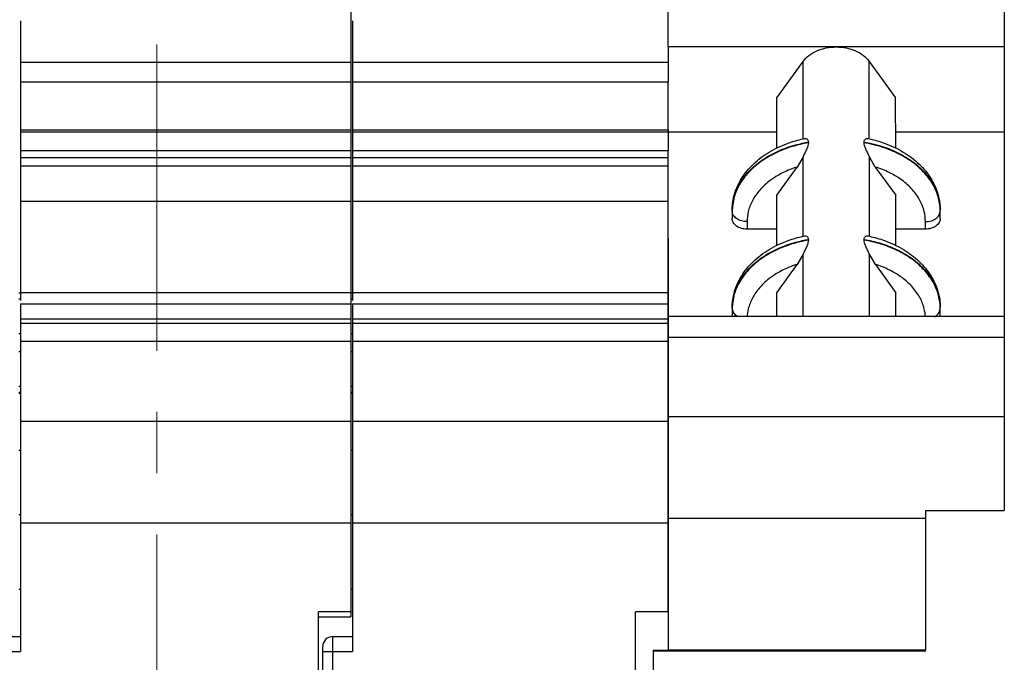
# Model space of a CAD drawing. Units: millimetres. Extents: x 11 to 754, y 29 to 451.
# Drawn here: x 433 to 454, y 284 to 297 of the extents above; entities that cross this region are included whole.
import ezdxf

# ---------------------------------------------------------------- set-up
doc = ezdxf.new("R2010")
doc.units = ezdxf.units.MM
doc.header["$MEASUREMENT"] = 0
doc.linetypes.add('CENTER', pattern=[2, 1.25, -0.25, 0.25, -0.25])
doc.layers.get('0').update_dxf_attribs({"lineweight": 30})
doc.layers.add('CEN', color=1, linetype='CENTER', lineweight=15)

msp = doc.modelspace()

# ---------------------------------------------------------------- linework, layer by layer
for p, q in [((440.189, 327.27), (440.189, 284.752)), ((446.673, 296.377), (446.672, 298.16)), ((453.53, 298.221), (453.531, 296.377)), ((433.449, 296.909), (433.449, 291.205)), ((440.226, 296.909), (440.226, 291.205)), ((446.673, 296.377), (446.672, 295.668)), ((453.531, 296.377), (446.673, 296.377)), ((453.531, 296.377), (453.53, 294.648)), ((433.449, 296.064), (440.189, 296.064)), ((440.226, 296.064), (446.666, 296.064)), ((448.887, 295.337), (449.426, 296.084)), ((449.427, 294.498), (449.426, 296.084)), ((450.778, 294.498), (450.777, 296.084)), ((450.777, 296.084), (451.315, 295.337)), ((433.449, 295.668), (440.189, 295.668)), ((440.226, 295.668), (446.666, 295.668)), ((446.666, 295.668), (446.666, 294.688)), ((448.888, 294.305), (448.887, 295.337)), ((451.316, 294.306), (451.315, 295.337)), ((433.449, 294.688), (440.189, 294.688)), ((433.449, 294.649), (440.189, 294.649)), ((440.226, 294.688), (446.666, 294.688)), ((440.226, 294.649), (446.666, 294.649)), ((446.672, 294.688), (446.672, 294.267)), ((446.672, 294.648), (448.888, 294.648)), ((451.315, 294.648), (453.53, 294.648)), ((453.53, 294.648), (453.532, 290.875)), ((449.426, 294.503), (449.454, 294.509)), ((449.473, 294.426), (449.533, 294.437)), ((449.533, 294.423), (449.533, 294.437)), ((450.672, 294.423), (450.672, 294.437)), ((450.751, 294.509), (450.779, 294.503)), ((433.449, 294.267), (440.189, 294.267)), ((433.449, 294.119), (440.189, 294.119)), ((440.226, 294.267), (446.666, 294.267)), ((440.226, 294.119), (446.666, 294.119)), ((446.666, 294.267), (446.666, 284.853)), ((449.427, 294.139), (449.305, 293.928)), ((449.428, 292.512), (449.427, 294.139)), ((450.779, 292.512), (450.779, 294.139)), ((450.9, 293.928), (450.779, 294.139)), ((433.449, 293.949), (440.189, 293.949)), ((440.226, 293.949), (446.666, 293.949)), ((448.888, 293.351), (449.305, 293.928)), ((450.9, 293.928), (451.316, 293.351)), ((448.889, 292.319), (448.888, 293.351)), ((451.317, 292.319), (451.316, 293.351)), ((433.449, 293.233), (440.189, 293.233)), ((440.226, 293.233), (446.666, 293.233)), ((447.982, 293.118), (447.978, 293.044)), ((448.011, 293.288), (447.982, 293.118)), ((452.222, 293.123), (452.192, 293.291)), ((452.226, 293.045), (452.222, 293.123)), ((447.978, 293.044), (447.978, 292.876)), ((447.978, 293.044), (447.978, 293.03)), ((448.001, 292.948), (447.978, 293.03)), ((452.203, 292.948), (452.226, 293.03)), ((452.226, 292.875), (452.226, 293.045)), ((452.226, 293.031), (452.226, 293.045)), ((448.281, 292.815), (448.281, 292.661)), ((451.923, 292.661), (451.923, 292.815)), ((448.889, 292.661), (448.281, 292.661)), ((449.427, 292.516), (449.455, 292.522)), ((450.752, 292.522), (450.781, 292.516)), ((451.923, 292.661), (451.316, 292.661)), ((446.673, 292.475), (446.674, 290.875)), ((449.474, 292.44), (449.534, 292.45)), ((449.534, 292.436), (449.534, 292.45)), ((450.673, 292.436), (450.673, 292.45)), ((449.428, 292.153), (449.306, 291.942)), ((449.429, 290.875), (449.428, 292.153)), ((450.78, 290.875), (450.78, 292.153)), ((450.901, 291.942), (450.78, 292.153)), ((448.89, 291.364), (449.306, 291.942)), ((450.901, 291.942), (451.317, 291.364)), ((433.412, 291.361), (433.449, 291.361)), ((433.449, 291.369), (440.189, 291.369)), ((440.189, 291.361), (440.226, 291.361)), ((440.226, 291.369), (446.666, 291.369)), ((448.012, 291.301), (447.983, 291.131)), ((448.89, 290.875), (448.89, 291.364)), ((451.317, 290.875), (451.317, 291.364)), ((452.223, 291.137), (452.193, 291.305)), ((433.412, 291.241), (433.449, 291.241)), ((433.449, 291.137), (433.449, 284.042)), ((433.449, 291.137), (440.189, 291.137)), ((440.189, 291.241), (440.226, 291.241)), ((440.226, 291.137), (440.226, 284.042)), ((440.226, 291.137), (446.666, 291.137)), ((447.983, 291.131), (447.979, 291.058)), ((452.227, 291.058), (452.223, 291.137)), ((447.979, 291.058), (447.979, 290.889)), ((447.979, 291.058), (447.979, 291.043)), ((448.002, 290.961), (447.979, 291.043)), ((452.204, 290.961), (452.227, 291.043)), ((452.227, 290.889), (452.227, 291.059)), ((452.227, 291.044), (452.227, 291.058)), ((433.449, 290.831), (440.189, 290.831)), ((433.449, 290.742), (440.189, 290.742)), ((440.226, 290.831), (446.666, 290.831)), ((440.226, 290.742), (446.666, 290.742)), ((446.676, 288.744), (446.676, 290.875)), ((453.534, 290.875), (446.676, 290.875)), ((447.98, 290.874), (447.979, 290.889)), ((453.534, 290.875), (453.534, 288.831)), ((433.412, 290.533), (433.449, 290.533)), ((440.189, 290.533), (440.226, 290.533)), ((433.449, 290.375), (440.189, 290.375)), ((440.226, 290.375), (446.666, 290.375)), ((446.676, 290.459), (453.534, 290.459)), ((433.412, 290.163), (433.449, 290.163)), ((440.189, 290.163), (440.226, 290.163)), ((433.412, 289.455), (433.449, 289.455)), ((433.412, 289.334), (433.449, 289.334)), ((433.412, 289.312), (433.449, 289.312)), ((440.189, 289.455), (440.226, 289.455)), ((440.189, 289.334), (440.226, 289.334)), ((440.189, 289.312), (440.226, 289.312)), ((433.449, 288.744), (440.189, 288.744)), ((440.226, 288.744), (446.666, 288.744)), ((446.675, 286.755), (446.676, 288.744)), ((453.534, 288.831), (446.676, 288.831)), ((453.534, 288.831), (453.533, 286.918)), ((433.449, 288.147), (433.412, 288.147)), ((440.226, 288.147), (440.189, 288.147)), ((451.935, 284.07), (451.935, 286.918)), ((451.935, 286.918), (453.533, 286.918)), ((433.449, 286.829), (433.412, 286.829)), ((440.226, 286.829), (440.189, 286.829)), ((446.675, 284.07), (446.675, 286.755)), ((451.935, 286.755), (446.675, 286.755)), ((433.449, 286.666), (440.189, 286.666)), ((440.226, 286.666), (446.666, 286.666)), ((433.449, 285.309), (433.412, 285.309)), ((440.226, 285.309), (440.189, 285.309)), ((439.53, 266.283), (439.53, 284.853)), ((440.189, 284.853), (439.53, 284.853)), ((439.53, 284.752), (440.189, 284.752)), ((446.007, 266.283), (446.007, 284.853)), ((446.666, 284.853), (446.007, 284.853)), ((433.449, 284.346), (433.044, 284.346)), ((439.821, 266.283), (439.821, 284.346)), ((440.226, 284.346), (439.821, 284.346)), ((439.618, 266.485), (439.618, 284.144)), ((446.371, 278.229), (446.371, 284.069)), ((446.371, 284.069), (446.674, 284.069)), ((451.935, 284.07), (446.675, 284.07)), ((451.922, 284.048), (451.922, 284.065)), ((432.841, 284.042), (433.449, 284.042)), ((439.618, 284.042), (440.226, 284.042)), ((451.922, 284.048), (446.371, 284.048))]:
    msp.add_line(p, q)
msp.add_arc((439.821, 284.144), 0.203, 90, 180)
for points, knots in [([(449.426, 296.084), (449.459, 296.13), (449.545, 296.214), (449.707, 296.306), (449.897, 296.364), (450.033, 296.377), (450.102, 296.377)], [0, 0, 0, 0, 0.1698298, 0.3556087, 0.554859, 0.7615039, 0.7615039, 0.7615039, 0.7615039]), ([(450.102, 296.377), (450.171, 296.377), (450.306, 296.364), (450.496, 296.306), (450.659, 296.214), (450.744, 296.13), (450.777, 296.084)], [0, 0, 0, 0, 0.2066235, 0.405814, 0.5915069, 0.7612462, 0.7612462, 0.7612462, 0.7612462]), ([(447.978, 293.044), (447.978, 293.156), (448.012, 293.386), (448.161, 293.712), (448.406, 294.006), (448.733, 294.249), (449.083, 294.412), (449.323, 294.48), (449.426, 294.503)], [0, 0, 0, 0, 0.335087, 0.686522, 1.064176, 1.470071, 1.899365, 2.214838, 2.214838, 2.214838, 2.214838]), ([(449.533, 294.423), (449.421, 294.404), (449.191, 294.35), (448.856, 294.221), (448.545, 294.038), (448.287, 293.809), (448.105, 293.555), (448.033, 293.373), (448.011, 293.288)], [0, 0, 0, 0, 0.341312, 0.706692, 1.072222, 1.418916, 1.735138, 1.999595, 1.999595, 1.999595, 1.999595]), ([(448.013, 293.311), (448.035, 293.393), (448.107, 293.572), (448.287, 293.823), (448.545, 294.052), (448.856, 294.236), (449.172, 294.357), (449.381, 294.409), (449.473, 294.426)], [0, 0, 0, 0, 0.255242, 0.571465, 0.918159, 1.283689, 1.649069, 1.929238, 1.929238, 1.929238, 1.929238]), ([(449.533, 294.423), (449.533, 294.404), (449.525, 294.361), (449.499, 294.295), (449.465, 294.22), (449.439, 294.167), (449.427, 294.139)], [0, 0, 0, 0, 0.056598, 0.1284946, 0.2124196, 0.3042936, 0.3042936, 0.3042936, 0.3042936]), ([(449.454, 294.509), (449.457, 294.509), (449.473, 294.512), (449.501, 294.507), (449.529, 294.478), (449.533, 294.451), (449.533, 294.437)], [0, 0, 0, 0, 0.0117138, 0.0466499, 0.0817126, 0.1243242, 0.1243242, 0.1243242, 0.1243242]), ([(450.672, 294.437), (450.672, 294.451), (450.676, 294.478), (450.703, 294.507), (450.732, 294.512), (450.747, 294.509), (450.751, 294.509)], [0, 0, 0, 0, 0.0423132, 0.0770691, 0.112283, 0.1241171, 0.1241171, 0.1241171, 0.1241171]), ([(450.672, 294.437), (450.782, 294.419), (451.009, 294.366), (451.34, 294.24), (451.651, 294.059), (451.911, 293.831), (452.098, 293.572), (452.204, 293.306), (452.226, 293.128), (452.226, 293.045)], [0, 0, 0, 0, 0.334636, 0.695981, 1.060038, 1.407369, 1.725821, 2.010235, 2.257658, 2.257658, 2.257658, 2.257658]), ([(450.779, 294.139), (450.766, 294.167), (450.741, 294.22), (450.706, 294.295), (450.681, 294.361), (450.672, 294.404), (450.672, 294.423)], [0, 0, 0, 0, 0.0914712, 0.1746166, 0.2471693, 0.3043042, 0.3043042, 0.3043042, 0.3043042]), ([(452.192, 293.291), (452.169, 293.378), (452.095, 293.562), (451.911, 293.817), (451.651, 294.045), (451.34, 294.225), (451.009, 294.352), (450.782, 294.404), (450.672, 294.423)], [0, 0, 0, 0, 0.269396, 0.587848, 0.935178, 1.299236, 1.660581, 1.995217, 1.995217, 1.995217, 1.995217]), ([(450.779, 294.503), (450.883, 294.48), (451.122, 294.411), (451.472, 294.249), (451.798, 294.006), (452.042, 293.713), (452.192, 293.387), (452.226, 293.157), (452.226, 293.045)], [0, 0, 0, 0, 0.316863, 0.74582, 1.150444, 1.526585, 1.87727, 2.213279, 2.213279, 2.213279, 2.213279]), ([(449.305, 293.928), (449.207, 293.897), (449.073, 293.845), (448.946, 293.777), (448.911, 293.757)], [0, 0, 0, 0, 0.308282, 0.4302325, 0.4302325, 0.4302325, 0.4302325]), ([(451.294, 293.757), (451.257, 293.778), (451.131, 293.845), (450.997, 293.898), (450.9, 293.928)], [0, 0, 0, 0, 0.1252149, 0.4294337, 0.4294337, 0.4294337, 0.4294337]), ([(448.911, 293.757), (448.857, 293.725), (448.724, 293.638), (448.539, 293.471), (448.385, 293.253), (448.299, 293.031), (448.281, 292.884), (448.281, 292.815)], [0, 0, 0, 0, 0.185878, 0.47721, 0.742953, 0.9791, 1.183631, 1.183631, 1.183631, 1.183631]), ([(451.923, 292.815), (451.923, 292.885), (451.905, 293.034), (451.817, 293.258), (451.662, 293.476), (451.477, 293.641), (451.346, 293.727), (451.294, 293.757)], [0, 0, 0, 0, 0.207978, 0.446174, 0.712675, 1.003392, 1.183764, 1.183764, 1.183764, 1.183764]), ([(447.978, 293.044), (447.978, 293.125), (447.989, 293.216), (448.011, 293.303), (448.013, 293.311)], [0, 0, 0, 0, 0.2436146, 0.2694239, 0.2694239, 0.2694239, 0.2694239]), ([(448.281, 292.815), (448.242, 292.815), (448.166, 292.826), (448.067, 292.87), (448.017, 292.92), (448.001, 292.948)], [0, 0, 0, 0, 0.1172743, 0.2261599, 0.3219149, 0.3219149, 0.3219149, 0.3219149]), ([(451.923, 292.815), (451.962, 292.815), (452.038, 292.826), (452.137, 292.87), (452.187, 292.92), (452.203, 292.948)], [0, 0, 0, 0, 0.1172569, 0.2260977, 0.3218016, 0.3218016, 0.3218016, 0.3218016]), ([(448.281, 292.661), (448.242, 292.661), (448.166, 292.671), (448.067, 292.716), (447.996, 292.786), (447.978, 292.847), (447.978, 292.876)], [0, 0, 0, 0, 0.1172742, 0.2261597, 0.3219141, 0.4071548, 0.4071548, 0.4071548, 0.4071548]), ([(452.226, 292.875), (452.226, 292.847), (452.207, 292.786), (452.137, 292.716), (452.038, 292.671), (451.962, 292.661), (451.923, 292.661)], [0, 0, 0, 0, 0.0850536, 0.1807569, 0.2895974, 0.4068544, 0.4068544, 0.4068544, 0.4068544]), ([(447.979, 291.058), (447.979, 291.169), (448.013, 291.4), (448.163, 291.726), (448.407, 292.019), (448.734, 292.263), (449.084, 292.425), (449.324, 292.493), (449.427, 292.516)], [0, 0, 0, 0, 0.335083, 0.686515, 1.064165, 1.470054, 1.899343, 2.21484, 2.21484, 2.21484, 2.21484]), ([(449.455, 292.522), (449.458, 292.523), (449.474, 292.525), (449.502, 292.52), (449.53, 292.492), (449.534, 292.465), (449.534, 292.45)], [0, 0, 0, 0, 0.0117235, 0.0466519, 0.0817097, 0.1243171, 0.1243171, 0.1243171, 0.1243171]), ([(450.673, 292.45), (450.673, 292.465), (450.677, 292.491), (450.705, 292.52), (450.733, 292.525), (450.749, 292.523), (450.752, 292.522)], [0, 0, 0, 0, 0.0423091, 0.0770602, 0.1122662, 0.1241099, 0.1241099, 0.1241099, 0.1241099]), ([(450.781, 292.516), (450.884, 292.493), (451.123, 292.425), (451.473, 292.262), (451.799, 292.019), (452.043, 291.727), (452.193, 291.401), (452.227, 291.171), (452.227, 291.059)], [0, 0, 0, 0, 0.316886, 0.745837, 1.150457, 1.526594, 1.877275, 2.21328, 2.21328, 2.21328, 2.21328]), ([(449.534, 292.436), (449.422, 292.417), (449.192, 292.364), (448.857, 292.235), (448.546, 292.051), (448.288, 291.822), (448.107, 291.568), (448.034, 291.386), (448.012, 291.301)], [0, 0, 0, 0, 0.341312, 0.706686, 1.072208, 1.418895, 1.735112, 1.999568, 1.999568, 1.999568, 1.999568]), ([(448.014, 291.324), (448.036, 291.407), (448.108, 291.585), (448.288, 291.836), (448.546, 292.066), (448.857, 292.249), (449.173, 292.371), (449.382, 292.422), (449.474, 292.44)], [0, 0, 0, 0, 0.255242, 0.571458, 0.918145, 1.283667, 1.649042, 1.929222, 1.929222, 1.929222, 1.929222]), ([(449.534, 292.436), (449.534, 292.417), (449.526, 292.375), (449.5, 292.309), (449.466, 292.234), (449.441, 292.181), (449.428, 292.153)], [0, 0, 0, 0, 0.0565908, 0.1284768, 0.2123897, 0.304251, 0.304251, 0.304251, 0.304251]), ([(450.673, 292.45), (450.783, 292.432), (451.01, 292.379), (451.341, 292.253), (451.652, 292.072), (451.912, 291.844), (452.099, 291.585), (452.205, 291.319), (452.227, 291.141), (452.227, 291.059)], [0, 0, 0, 0, 0.334637, 0.695977, 1.060027, 1.40735, 1.725796, 2.010207, 2.25763, 2.25763, 2.25763, 2.25763]), ([(450.78, 292.153), (450.767, 292.181), (450.742, 292.233), (450.707, 292.308), (450.682, 292.374), (450.673, 292.417), (450.673, 292.436)], [0, 0, 0, 0, 0.0914587, 0.1745921, 0.2471342, 0.3042615, 0.3042615, 0.3042615, 0.3042615]), ([(452.193, 291.305), (452.171, 291.391), (452.096, 291.575), (451.912, 291.83), (451.652, 292.058), (451.341, 292.239), (451.01, 292.365), (450.783, 292.418), (450.673, 292.436)], [0, 0, 0, 0, 0.269394, 0.58784, 0.935163, 1.299213, 1.660553, 1.99519, 1.99519, 1.99519, 1.99519]), ([(449.306, 291.942), (449.208, 291.911), (449.074, 291.858), (448.947, 291.79), (448.912, 291.77)], [0, 0, 0, 0, 0.3082783, 0.4302057, 0.4302057, 0.4302057, 0.4302057]), ([(451.295, 291.77), (451.258, 291.791), (451.132, 291.859), (450.998, 291.911), (450.901, 291.942)], [0, 0, 0, 0, 0.1251914, 0.429407, 0.429407, 0.429407, 0.429407]), ([(448.912, 291.77), (448.858, 291.739), (448.725, 291.652), (448.54, 291.485), (448.386, 291.266), (448.306, 291.059), (448.287, 290.928), (448.284, 290.875)], [0, 0, 0, 0, 0.185896, 0.477223, 0.742962, 0.979108, 1.13798, 1.13798, 1.13798, 1.13798]), ([(451.923, 290.875), (451.92, 290.929), (451.9, 291.062), (451.818, 291.271), (451.663, 291.489), (451.478, 291.654), (451.347, 291.74), (451.295, 291.77)], [0, 0, 0, 0, 0.162329, 0.400523, 0.66702, 0.957733, 1.138124, 1.138124, 1.138124, 1.138124]), ([(447.979, 291.058), (447.979, 291.139), (447.99, 291.229), (448.012, 291.316), (448.014, 291.324)], [0, 0, 0, 0, 0.2436158, 0.2694229, 0.2694229, 0.2694229, 0.2694229]), ([(448.102, 290.871), (448.09, 290.877), (448.051, 290.9), (448.018, 290.934), (448.002, 290.961)], [0, 0, 0, 0, 0.0401853, 0.1359404, 0.1359404, 0.1359404, 0.1359404]), ([(452.104, 290.871), (452.116, 290.877), (452.155, 290.9), (452.188, 290.934), (452.204, 290.961)], [0, 0, 0, 0, 0.0401689, 0.1358728, 0.1358728, 0.1358728, 0.1358728])]:
    msp.add_open_spline(points, degree=3, knots=knots)
at = {"layer": 'CEN', "ltscale": 5}
msp.add_line((436.23, 250.18), (436.23, 334.996), dxfattribs=at)

doc.saveas('drawing.dxf')
